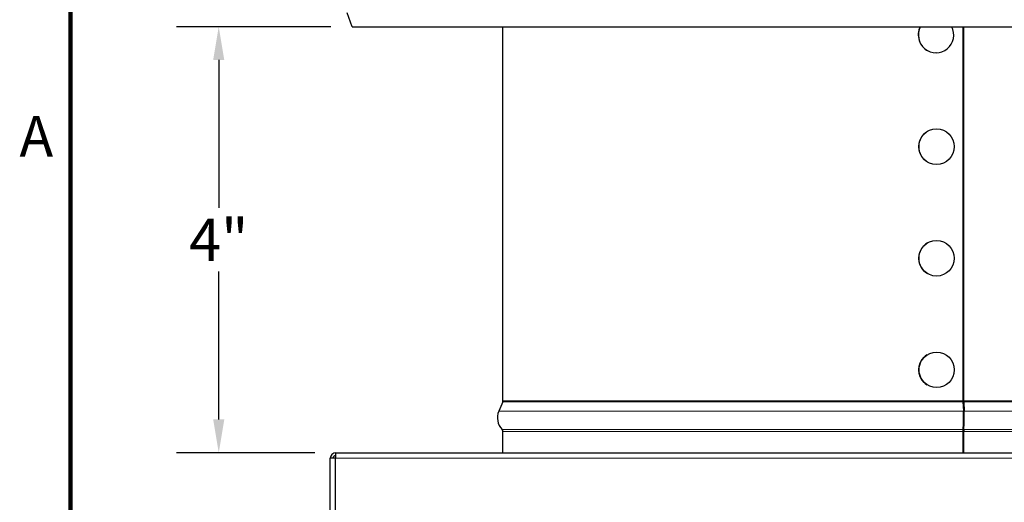
# Model space of a CAD drawing. Units: inches. Extents: x -15.4 to 51.1, y 1.1 to 32.2.
# Drawn here: x 0.7 to 9.5, y 21.8 to 26.2 of the extents above; entities that cross this region are included whole.
import ezdxf

# ---------------------------------------------------------------- set-up
doc = ezdxf.new("R2010")
doc.units = ezdxf.units.IN
doc.header["$LTSCALE"] = 3.030303
doc.header["$MEASUREMENT"] = 0
for name, color, linetype, lineweight in [('Border (ANSI)', 7, 'Continuous', 100), ('Dimension (ANSI)', 5, 'Continuous', 25), ('Visible (ANSI)', 7, 'Continuous', 25), ('Visible Narrow (ANSI)', 7, 'Continuous', 5)]:
    doc.layers.add(name, color=color, linetype=linetype, lineweight=lineweight)
doc.styles.add('Label Text (ANSI)', font='tahoma.ttf')
doc.styles.add('Note Text (ANSI)', font='tahoma.ttf')
doc.dimstyles.new('Copy of Default (ANSI)', dxfattribs={"dimscale": 3.030303, "dimtxt": 0.125, "dimasz": 0.098425, "dimexe": 0.125, "dimexo": 0.0625, "dimgap": 0.031496, "dimtad": 0, "dimtih": 1, "dimtoh": 1, "dimrnd": 1e-08, "dimzin": 4, "dimdsep": 46, "dimtxsty": 'Label Text (ANSI)', "dimcen": 0.09, "dimdle": 0.393701, "dimclrd": 256, "dimclre": 256, "dimclrt": 256, "dimadec": 0, "dimazin": 1, "dimtfac": 1, "dimtofl": 0, "dimtmove": 0, "dimatfit": 3, "dimfxl": 1, "dimtolj": 1, "dimtzin": 4, "dimlwd": -1, "dimlwe": -1, "dimarcsym": 0})

# ---------------------------------------------------------------- blocks, each defined once
blk = doc.blocks.new('Borders Default Border')
at = {"layer": 'Border (ANSI)', "flags": 128}
blk.add_lwpolyline([(0.38, 0.62), (0.38, 10.38), (16.62, 10.38), (16.62, 0.62), (0.38, 0.62)], dxfattribs=at)
at = {"layer": 'Border (ANSI)', "insert": (0.229, 8.19), "char_height": 0.12, "attachment_point": 7, "style": 'Note Text (ANSI)'}
blk.add_mtext('A', dxfattribs=at)
blk = doc.blocks.new('*D16')
at = {"layer": 'Defpoints', "color": 0, "transparency": 16777216}
for p in [(3.6752, 26.0956), (2.4798, 22.2788), (3.5297, 22.2788)]:
    blk.add_point(p, dxfattribs=at)
at = {"layer": 'Dimension (ANSI)', "transparency": 16777216}
for p, q in [((3.4858, 26.0956), (2.1011, 26.0956)), ((2.4798, 25.7974), (2.4798, 24.4721)), ((2.4798, 22.5771), (2.4798, 23.9024)), ((3.3403, 22.2788), (2.1011, 22.2788))]:
    blk.add_line(p, q, dxfattribs=at)
for points in [[(2.4301, 25.7974), (2.5296, 25.7974), (2.4798, 26.0956)], [(2.4301, 22.5771), (2.5296, 22.5771), (2.4798, 22.2788)]]:
    blk.add_solid(points, dxfattribs=at)
at = {"layer": 'Dimension (ANSI)', "transparency": 16777216, "insert": (2.4798, 24.3766), "char_height": 0.378788, "attachment_point": 2, "style": 'Label Text (ANSI)'}
blk.add_mtext('\\A1;\\fTahoma|b0|i0;4"', dxfattribs=at)

msp = doc.modelspace()

# ---------------------------------------------------------------- linework, layer by layer
at = {"layer": 'Visible (ANSI)'}
for p, q in [((3.6752, 26.0956), (3.6297, 26.2206)), ((3.6752, 26.0956), (13.7842, 26.0956)), ((5.0272, 22.744), (5.0272, 26.0956)), ((9.1498, 26.0956), (9.1498, 22.744)), ((9.1534, 22.744), (9.1534, 26.0956)), ((9.1563, 26.0956), (9.1563, 22.744)), ((8.9092, 25.8625), (8.9083, 25.8625)), ((8.9128, 25.1799), (8.912, 25.1799)), ((8.9128, 24.8619), (8.912, 24.8619)), ((8.9128, 24.1799), (8.912, 24.1799)), ((8.9128, 23.8619), (8.912, 23.8619)), ((8.9139, 23.1808), (8.913, 23.1808)), ((8.9139, 22.8628), (8.913, 22.8628)), ((5.0252, 22.7341), (4.9893, 22.6503)), ((9.1534, 22.7538), (9.1498, 22.7538)), ((9.1501, 22.7341), (9.1541, 22.6503)), ((9.1553, 22.6954), (9.1519, 22.6954)), ((9.158, 22.6405), (9.1538, 22.7243)), ((9.1565, 22.7341), (9.1606, 22.6503)), ((9.155, 22.5038), (9.1523, 22.5038)), ((5.0272, 22.2788), (5.0272, 22.4688)), ((9.1498, 22.4688), (9.1498, 22.2788)), ((9.1534, 22.2788), (9.1534, 22.4688)), ((9.1563, 22.4688), (9.1563, 22.2788)), ((3.5297, 22.2288), (3.5297, 22.2788)), ((3.5297, 22.2788), (13.9297, 22.2788)), ((3.5224, 22.2288), (3.4797, 22.2288)), ((3.4797, 21.0288), (3.4797, 22.2288)), ((3.5297, 22.2288), (3.5224, 22.2288)), ((3.5224, 22.2288), (3.5224, 21.0288))]:
    msp.add_line(p, q, dxfattribs=at)
for centre, radius, start, end in [((5.0022, 22.744), 0.025, 336.82476, 0), ((5.1272, 22.5913), 0.15, 156.82476, 224.41448), ((5.0022, 22.4688), 0.025, 0, 44.41448), ((3.5297, 22.2288), 0.05, 90, 180), ((3.5297, 22.2288), 0.025, 90, 180)]:
    msp.add_arc(centre, radius, start, end, dxfattribs=at)
for centre, major_axis, ratio, start_param, end_param in [((8.9092, 26.0215), (0, -0.159), 0.997809, 4.227317, 8.339054), ((8.9081, 26.0215), (0, 0.159), 0.997809, 1.085724, 2.689168), ((8.9118, 25.0209), (0, 0.159), 0.997943, 0.533126, 2.608467), ((8.9118, 24.0209), (0, 0.159), 0.997943, 0.533126, 2.608467), ((8.9129, 23.0218), (0, 0.159), 0.998014, 0.571875, 2.569718), ((9.1527, 22.744), (0, -0.025), 0.113468, 4.712389, 5.116873), ((9.1591, 22.744), (0, 0.05), 0.115202, 1.570796, 1.975281), ((9.1591, 22.744), (0, -0.025), 0.115202, 4.712389, 5.116873), ((9.1385, 22.5913), (0, -0.15), 0.113468, 0.795617, 1.975281), ((9.1447, 22.5913), (0, 0.125), 0.115202, 3.93721, 5.116873), ((9.1447, 22.5913), (0, -0.15), 0.115202, 0.795617, 1.975281), ((9.1591, 22.4688), (0, 0.05), 0.115202, 0.795617, 1.570796), ((9.1527, 22.4688), (0, -0.025), 0.113468, 3.93721, 4.712389), ((9.1591, 22.4688), (0, -0.025), 0.115202, 3.93721, 4.712389)]:
    msp.add_ellipse(centre, major_axis=major_axis, ratio=ratio, start_param=start_param, end_param=end_param, dxfattribs=at)
for centre, ratio in [((8.9128, 25.0209), 0.997943), ((8.9128, 24.0209), 0.997943), ((8.9139, 23.0218), 0.998014)]:
    msp.add_ellipse(centre, major_axis=(0, 0.159), ratio=ratio, dxfattribs=at)
at = {"layer": 'Visible Narrow (ANSI)'}
for p, q in [((5.0252, 22.7341), (9.1501, 22.7341)), ((5.0272, 22.744), (9.1498, 22.744)), ((9.1563, 22.744), (9.1534, 22.744)), ((9.1565, 22.7341), (9.1538, 22.7243)), ((9.1563, 22.744), (12.4322, 22.744)), ((9.1565, 22.7341), (12.4342, 22.7341)), ((4.9893, 22.6503), (9.1541, 22.6503)), ((9.1606, 22.6503), (9.158, 22.6405)), ((9.1606, 22.6503), (12.4701, 22.6503)), ((9.1571, 22.4863), (9.155, 22.5038)), ((5.0201, 22.4863), (9.1506, 22.4863)), ((5.0272, 22.4688), (9.1498, 22.4688)), ((9.1563, 22.4688), (9.1534, 22.4688)), ((9.1563, 22.4688), (12.4322, 22.4688)), ((9.1571, 22.4863), (12.4394, 22.4863)), ((9.1498, 22.3038), (9.1534, 22.3038)), ((13.9297, 22.2288), (3.5297, 22.2288))]:
    msp.add_line(p, q, dxfattribs=at)

# ---------------------------------------------------------------- block references
at = {"layer": 'Defpoints', "xscale": 3.03030303030303, "yscale": 3.03030303030303, "zscale": 3.03030303030303}
msp.add_blockref('Borders Default Border', (0, 0), dxfattribs=at)

# ---------------------------------------------------------------- dimensions: what is measured, and where the dimension line sits
at = {"layer": 'Dimension (ANSI)'}
dim = msp.add_linear_dim(base=(2.4798, 22.2788), p1=(3.6752, 26.0956), p2=(3.5297, 22.2788), angle=90, text='\\fTahoma|b0|i0;<>"', dimstyle='Copy of Default (ANSI)', override={"dimgap": 0.031496, "dimdec": 0, "dimtol": 0, "dimlim": 0, "dimtp": 0, "dimtm": 0, "dimtdec": 3, "dimatfit": 1}, dxfattribs=at)
dim.commit()
dim.dimension.update_dxf_attribs({"geometry": '*D16', "text_midpoint": (2.4798, 24.1872), "dimtype": 160})

doc.saveas('drawing.dxf')
